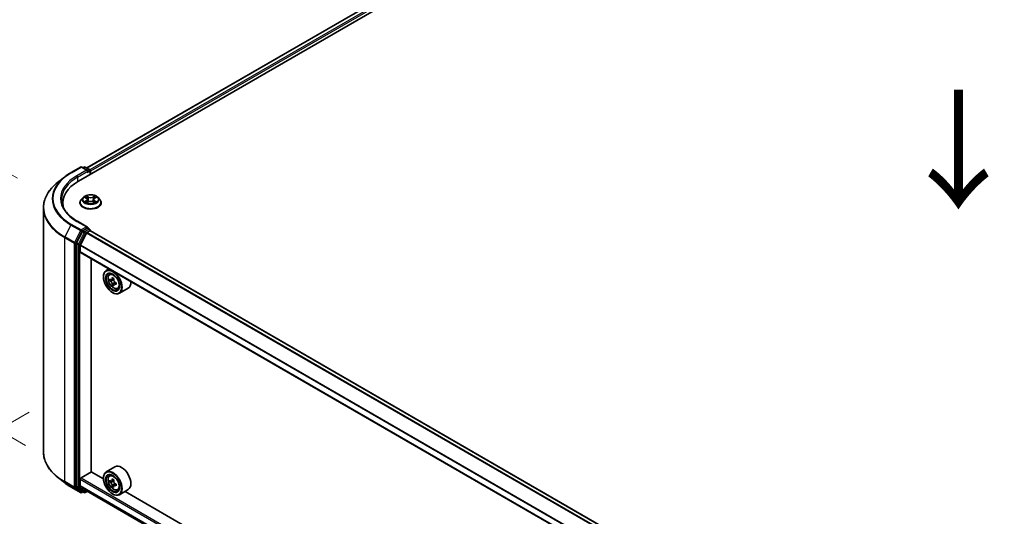
# Model space of a CAD drawing. Units: millimetres. Extents: x 0 to 9444, y 0 to 1826.
# Drawn here: x 73 to 177, y 515 to 567 of the extents above; entities that cross this region are included whole.
import ezdxf

# ---------------------------------------------------------------- set-up
doc = ezdxf.new("R2010")
doc.units = ezdxf.units.MM
doc.header["$LTSCALE"] = 2.5
doc.layers.get('Defpoints').update_dxf_attribs({"lineweight": 25})
for name, color, linetype, lineweight in [('Dimension (ISO)', 7, 'Continuous', 18), ('Symbol (ISO)', 7, 'Continuous', 18), ('Visible (ISO)', 7, 'Continuous', 35), ('Visible Narrow (ISO)', 7, 'Continuous', 25)]:
    doc.layers.add(name, color=color, linetype=linetype, lineweight=lineweight)
doc.styles.add('Note Text (TK)', font='MS PGothic.ttf')
doc.dimstyles.new('Default - Method 1b (TK)', dxfattribs={"dimscale": 2.5, "dimtxt": 2.5, "dimasz": 2.5, "dimexe": 1, "dimexo": 1.5, "dimgap": 1, "dimtad": 1, "dimrnd": 1e-08, "dimdsep": 46, "dimtxsty": 'Note Text (TK)', "dimcen": 0.09, "dimdle": 5, "dimclrd": 100, "dimclre": 100, "dimclrt": 7, "dimadec": 1, "dimazin": 1, "dimtfac": 1, "dimtmove": 0, "dimatfit": 3, "dimfxl": 1, "dimtolj": 1, "dimlwd": -1, "dimlwe": -1, "dimarcsym": 0})

# ---------------------------------------------------------------- blocks, each defined once
blk = doc.blocks.new('*D23')
at = {"layer": 'Defpoints', "color": 0, "transparency": 16777216}
for p in [(43.65, 566.98), (76.37, 548.09), (77.23, 519.95)]:
    blk.add_point(p, dxfattribs=at)
at = {"layer": 'Dimension (ISO)', "color": 100, "transparency": 16777216}
for p, q in [((72.62, 550.25), (41.15, 568.42)), ((43.65, 545.59), (43.65, 560.73)), ((73.48, 522.12), (41.15, 540.79))]:
    blk.add_line(p, q, dxfattribs=at)
for points in [[(42.61, 560.73), (44.69, 560.73), (43.65, 566.98)], [(42.61, 545.59), (44.69, 545.59), (43.65, 539.34)]]:
    blk.add_solid(points, dxfattribs=at)
at = {"layer": 'Dimension (ISO)', "color": 7, "transparency": 16777216, "insert": (38.6, 548.95), "char_height": 6.25, "attachment_point": 4, "rotation": 90, "style": 'Note Text (TK)'}
blk.add_mtext('\\A1;{\\Q30.000;\\W0.816;\\H0.816x;88}', dxfattribs=at)
blk = doc.blocks.new('*D24')
at = {"layer": 'Defpoints', "color": 0, "transparency": 16777216}
for p in [(77.61, 527.8), (31.65, 501.26), (175.52, 471.27)]:
    blk.add_point(p, dxfattribs=at)
at = {"layer": 'Dimension (ISO)', "color": 100, "transparency": 16777216}
for p, q in [((73.86, 525.64), (29.15, 499.82)), ((124.14, 447.86), (37.06, 498.14)), ((171.77, 469.11), (127.05, 443.29))]:
    blk.add_line(p, q, dxfattribs=at)
for points in [[(37.58, 499.04), (36.54, 497.24), (31.65, 501.26)], [(124.66, 448.76), (123.62, 446.96), (129.55, 444.74)]]:
    blk.add_solid(points, dxfattribs=at)
at = {"layer": 'Dimension (ISO)', "color": 7, "transparency": 16777216, "insert": (78.15, 480.25), "char_height": 6.25, "attachment_point": 4, "rotation": 330, "style": 'Note Text (TK)'}
blk.add_mtext('\\A1;{\\Q30.000;\\W0.816;\\H0.816x;360}', dxfattribs=at)
blk = doc.blocks.new('*D25')
at = {"layer": 'Defpoints', "color": 0, "transparency": 16777216}
for p in [(300.62, 547.42), (164.64, 468.91), (210.6, 442.37)]:
    blk.add_point(p, dxfattribs=at)
at = {"layer": 'Dimension (ISO)', "color": 100, "transparency": 16777216}
for p, q in [((304.37, 545.25), (349.08, 519.44)), ((341.17, 517.76), (216.01, 445.5)), ((168.39, 466.74), (213.1, 440.93))]:
    blk.add_line(p, q, dxfattribs=at)
for points in [[(340.65, 518.66), (341.69, 516.85), (346.58, 520.88)], [(215.49, 446.4), (216.53, 444.59), (210.6, 442.37)]]:
    blk.add_solid(points, dxfattribs=at)
at = {"layer": 'Dimension (ISO)', "color": 7, "transparency": 16777216, "insert": (272.23, 483.78), "char_height": 6.25, "attachment_point": 4, "rotation": 30, "style": 'Note Text (TK)'}
blk.add_mtext('\\A1;{\\Q-30.000;\\W0.816;\\H0.816x;500}', dxfattribs=at)

msp = doc.modelspace()

# ---------------------------------------------------------------- linework, layer by layer
at = {"layer": 'Visible (ISO)'}
for p, q in [((79.0503, 549.9511), (204.1538, 622.1796)), ((202.2849, 621.9749), (79.9316, 551.3341)), ((78.2693, 550.8454), (79.2755, 551.4264)), ((80.0087, 551.0697), (79.3909, 551.4264)), ((79.6565, 551.4263), (79.5238, 551.3497)), ((79.7719, 551.4263), (80.223, 551.1658)), ((80.2807, 551.0659), (80.2807, 550.6615)), ((80.3285, 550.6891), (80.3285, 551.0031)), ((77.5821, 550.3817), (76.8548, 549.8059)), ((77.3943, 547.37), (77.3943, 547.6429)), ((79.2131, 547.6743), (79.2131, 547.6871)), ((79.5397, 548.2269), (79.3489, 548.014)), ((79.7266, 548.2502), (79.8904, 548.1523)), ((79.9204, 547.6671), (80.0909, 547.7622)), ((79.9912, 548.0178), (80.0227, 547.7242)), ((80.5661, 547.7622), (80.7366, 547.6671)), ((80.6658, 548.0178), (80.6343, 547.7242)), ((80.7666, 548.1523), (80.9304, 548.2502)), ((80.9304, 548.2503), (80.9304, 548.2503)), ((81.1173, 548.2269), (81.308, 548.014)), ((81.4439, 547.6743), (81.4439, 547.6871)), ((75.3558, 521.4549), (75.3558, 547.1378)), ((80.0087, 545.103), (78.9448, 545.7173)), ((79.4612, 544.6588), (78.8516, 543.4622)), ((79.2532, 543.2083), (79.9042, 544.4862)), ((79.9749, 544.9893), (79.5238, 544.7289)), ((79.946, 544.533), (80.2469, 544.7067)), ((80.029, 544.9971), (80.223, 544.8851)), ((80.2807, 544.7177), (80.2807, 544.7852)), ((164.5286, 496.0856), (80.3046, 544.7124)), ((78.8327, 543.391), (78.8327, 517.8218)), ((79.2406, 542.4927), (79.2406, 543.1608)), ((163.4613, 493.8288), (79.2645, 542.4399)), ((80.3965, 519.3403), (80.3965, 541.7864)), ((82.2688, 540.7053), (81.9751, 540.5357)), ((82.3161, 540.1275), (82.4443, 540.2402)), ((81.6883, 539.8705), (81.6883, 539.9019)), ((82.5198, 539.5458), (82.3587, 539.4528)), ((82.7821, 539.6865), (82.5522, 539.5538)), ((82.5951, 539.5786), (82.7116, 539.5113)), ((83.0277, 539.261), (82.7978, 539.1283)), ((82.8408, 539.2876), (82.8408, 539.1531)), ((82.7747, 539.1042), (82.6137, 539.0112)), ((82.6402, 538.2218), (82.6674, 538.2061)), ((83.1766, 538.637), (83.3384, 538.6917)), ((84.2844, 538.6714), (83.3597, 538.1375)), ((82.8997, 519.8721), (81.9751, 519.3382)), ((77.5821, 518.211), (76.8548, 518.7867)), ((79.2406, 517.8949), (79.2406, 518.5631)), ((79.3222, 518.7044), (80.4101, 519.3325)), ((81.6907, 518.5931), (80.3965, 519.3403)), ((81.6883, 518.673), (81.6883, 518.7044)), ((82.3161, 518.93), (82.4443, 519.0427)), ((82.7821, 518.489), (82.5522, 518.3563)), ((78.2693, 517.7472), (79.2755, 517.1663)), ((78.8516, 517.7724), (79.4612, 517.2797)), ((79.9042, 517.3358), (79.2532, 517.862)), ((82.5198, 518.3483), (82.3587, 518.2553)), ((82.5951, 518.3811), (82.7116, 518.3138)), ((82.7747, 517.9067), (82.6137, 517.8137)), ((83.0277, 518.0635), (82.7978, 517.9308)), ((82.8408, 518.0901), (82.8408, 517.9556)), ((83.1766, 517.4395), (83.3384, 517.4942)), ((84.2844, 517.4739), (83.3597, 516.94)), ((79.5238, 517.243), (79.3909, 517.1663)), ((79.6565, 517.1664), (79.4662, 517.2763)), ((79.7719, 517.1664), (79.9845, 517.2891)), ((79.9076, 517.3335), (163.4613, 469.0937)), ((82.6402, 517.0243), (82.6674, 517.0086)), ((159.4725, 473.6858), (83.9568, 517.2848))]:
    msp.add_line(p, q, dxfattribs=at)
for centre, start, end in [((79.3332, 551.3265), 60, 120), ((79.7142, 551.3264), 60, 120), ((80.1653, 551.0659), 0, 60), ((80.1653, 544.7852), 0, 60), ((79.3332, 517.2662), 240, 300), ((79.7142, 517.2663), 240, 300)]:
    msp.add_arc(centre, 0.1154, start, end, dxfattribs=at)
for centre, major_axis, start_param, end_param in [((79.8933, 551.0031), (0.1632, 0), 0, 1.57079633), ((79.9749, 550.956), (-0.0577, -0.0999), 0.78539816, 2.35619449), ((80.2469, 551.0502), (-0.0577, 0.0999), 3.92699082, 5.41642157), ((83.0481, 547.6429), (-5.6538, 0), 5.49778714, 6.39521013), ((83.0481, 547.0148), (-5.7692, 0), 6.08255579, 6.13021947), ((79.5238, 544.6347), (0.0577, 0.0999), 0.78539816, 1.66145621), ((79.8933, 545.0364), (0.1632, 0), 0, 1.57079633), ((79.946, 544.4701), (0.0385, 0.0666), 0.78539816, 1.66145621), ((79.9749, 545.0835), (0.0577, -0.0999), 0.15954809, 0.78539816), ((80.2469, 544.6125), (0.0577, 0.0999), 0, 0.78539816), ((78.9143, 543.4381), (0.0577, 0.0999), 1.66145621, 2.35619449), ((79.295, 543.1923), (0.0385, 0.0666), 1.66145621, 2.35619449), ((79.3222, 542.5398), (-0.0577, -0.0999), 5.49778714, 6.28318531), ((82.6674, 539.3366), (0.6923, -1.1991), 5.49778714, 10.21017612), ((82.6674, 539.3366), (0.5, -0.866), 2.37524496, 7.049533), ((84.3053, 540.6748), (-1.3777, -2.3863), 5.45415406, 5.54142023), ((84.6452, 540.5767), (-2.7945, 0), 0.61249873, 0.67680009), ((84.6452, 540.3804), (2.7945, 0), 3.75409138, 3.81839274), ((84.5602, 540.5276), (-1.3973, -2.4201), 5.32488771, 5.38918907), ((84.6452, 540.8711), (-2.7555, 0), 0.74176508, 0.82903125), ((82.7116, 539.3621), (0.0913, -0.1582), 1.79506236, 2.35619449), ((84.7302, 540.4295), (1.3973, 2.4201), 2.18329505, 2.24759641), ((82.7116, 539.3621), (0.0913, -0.1582), 0.78539816, 1.3465303), ((84.6452, 540.5767), (-2.7945, 0), 0.89399624, 0.9582976), ((84.9852, 540.2823), (1.3777, 2.3863), 2.3125614, 2.39982758), ((83.5921, 539.8705), (0.6923, -1.1991), 0, 0.84814375), ((84.5602, 540.5276), (-1.3973, -2.4201), 5.60638522, 5.67068658), ((84.6452, 540.086), (2.7555, 0), 3.88335773, 3.9706239), ((84.7302, 540.4295), (1.3973, 2.4201), 2.46479257, 2.52909393), ((84.6452, 540.3804), (2.7945, 0), 4.03558889, 4.09989025), ((82.6674, 518.1391), (0.6923, -1.1991), 5.49778714, 10.21017612), ((83.5921, 518.673), (0.6923, -1.1991), 0, 3.14159265), ((79.3222, 518.6102), (0.0577, 0.0999), 0.78539816, 2.35619449), ((82.6674, 518.1391), (0.5, -0.866), 2.37524496, 7.049533), ((84.5602, 519.3301), (-1.3973, -2.4201), 5.32488771, 5.38918907), ((84.6452, 519.6736), (-2.7555, 0), 0.74176508, 0.82903125), ((84.7302, 519.232), (1.3973, 2.4201), 2.18329505, 2.24759641), ((78.9143, 517.8689), (-0.0577, -0.0999), 5.49778714, 6.19252542), ((79.295, 517.9263), (-0.0385, -0.0666), 5.49778714, 6.19252542), ((84.3053, 519.4773), (-1.3777, -2.3863), 5.45415406, 5.54142023), ((84.6452, 519.3792), (-2.7945, 0), 0.61249873, 0.67680009), ((84.6452, 519.1829), (2.7945, 0), 3.75409138, 3.81839274), ((84.5602, 519.3301), (-1.3973, -2.4201), 5.60638522, 5.67068658), ((84.6452, 518.8885), (2.7555, 0), 3.88335773, 3.9706239), ((82.7116, 518.1646), (0.0913, -0.1582), 1.79506236, 2.35619449), ((84.7302, 519.232), (1.3973, 2.4201), 2.46479257, 2.52909393), ((82.7116, 518.1646), (0.0913, -0.1582), 0.78539816, 1.3465303), ((84.6452, 519.3792), (-2.7945, 0), 0.89399624, 0.9582976), ((84.6452, 519.1829), (2.7945, 0), 4.03558889, 4.09989025), ((84.9852, 519.0848), (1.3777, 2.3863), 2.3125614, 2.39982758), ((79.5238, 517.3762), (-0.0577, -0.0999), 6.19252542, 6.28318531), ((79.946, 517.4001), (-0.0385, -0.0666), 6.19252542, 6.28318531)]:
    msp.add_ellipse(centre, major_axis=major_axis, ratio=0.57735027, start_param=start_param, end_param=end_param, dxfattribs=at)
for centre, major_axis in [((82.6402, 539.3209), (0.6731, -1.1658)), ((82.6402, 539.3209), (-0.5192, 0.8993)), ((82.6402, 518.1234), (0.6731, -1.1658)), ((82.6402, 518.1234), (-0.5192, 0.8993))]:
    msp.add_ellipse(centre, major_axis=major_axis, ratio=0.57735027, dxfattribs=at)
for points, knots in [([(77.5821, 550.3817), (77.6238, 550.4147), (77.6663, 550.4473), (77.7531, 550.5117), (77.7973, 550.5435), (77.8874, 550.6062), (77.9332, 550.6372), (78.0266, 550.6982), (78.074, 550.7283), (78.1705, 550.7875), (78.2195, 550.8167), (78.2693, 550.8454)], [4.557128063, 4.557128063, 4.557128063, 4.557128063, 4.588180247, 4.588180247, 4.61923243, 4.61923243, 4.650284613, 4.650284613, 4.681336797, 4.681336797, 4.71238898, 4.71238898, 4.71238898, 4.71238898]), ([(76.8548, 549.8059), (76.6633, 549.6544), (76.488, 549.4955), (76.1726, 549.1654), (76.0325, 548.9942), (75.79, 548.6417), (75.6877, 548.4605), (75.5228, 548.091), (75.4603, 547.9026), (75.3768, 547.5221), (75.3558, 547.3299), (75.3558, 547.1378)], [1.726057244, 1.726057244, 1.726057244, 1.726057244, 1.852084693, 1.852084693, 1.978112143, 1.978112143, 2.104139592, 2.104139592, 2.230167041, 2.230167041, 2.35619449, 2.35619449, 2.35619449, 2.35619449]), ([(78.9448, 545.7173), (78.7314, 545.8405), (78.5354, 545.973), (78.1829, 546.2532), (78.0264, 546.4007), (77.7564, 546.7066), (77.643, 546.8649), (77.4612, 547.188), (77.3928, 547.3527), (77.3017, 547.6849), (77.2789, 547.8523), (77.2789, 548.0198)], [3.141592654, 3.141592654, 3.141592654, 3.141592654, 3.298672286, 3.298672286, 3.455751919, 3.455751919, 3.612831552, 3.612831552, 3.769911184, 3.769911184, 3.926990817, 3.926990817, 3.926990817, 3.926990817]), ([(79.3489, 548.014), (79.3317, 547.9948), (79.316, 547.975), (79.2875, 547.9341), (79.2749, 547.9131), (79.2528, 547.87), (79.2435, 547.8479), (79.2284, 547.8029), (79.2227, 547.78), (79.215, 547.7338), (79.2131, 547.7104), (79.2131, 547.6871)], [3.449424205, 3.449424205, 3.449424205, 3.449424205, 3.544937527, 3.544937527, 3.64045085, 3.64045085, 3.735964172, 3.735964172, 3.831477495, 3.831477495, 3.926990817, 3.926990817, 3.926990817, 3.926990817]), ([(79.2131, 547.6743), (79.2131, 547.6055), (79.2312, 547.5369), (79.3016, 547.4055), (79.355, 547.343), (79.493, 547.2295), (79.5786, 547.1791), (79.7724, 547.0968), (79.8807, 547.065), (80.1082, 547.0232), (80.2274, 547.0131), (80.4652, 547.0153), (80.5837, 547.0276), (80.8085, 547.0736), (80.9146, 547.1073), (81.1042, 547.1932), (81.1876, 547.2455), (81.3221, 547.3641), (81.3734, 547.4305), (81.4307, 547.5571), (81.4439, 547.6157), (81.4439, 547.6743)], [3.92699082, 3.92699082, 3.92699082, 3.92699082, 4.2267014, 4.2267014, 4.53911238, 4.53911238, 4.86360542, 4.86360542, 5.18933336, 5.18933336, 5.51408383, 5.51408383, 5.83843868, 5.83843868, 6.16327278, 6.16327278, 6.48907018, 6.48907018, 6.81298523, 6.81298523, 7.06858347, 7.06858347, 7.06858347, 7.06858347]), ([(81.1173, 548.2269), (81.0701, 548.2795), (81.0101, 548.3257), (80.8687, 548.4052), (80.7863, 548.438), (80.6095, 548.4857), (80.5151, 548.5008), (80.3238, 548.5124), (80.227, 548.509), (80.0395, 548.4841), (79.949, 548.4625), (79.7826, 548.4025), (79.7068, 548.364), (79.6038, 548.2902), (79.5693, 548.2598), (79.5397, 548.2269)], [1.26296478, 1.26296478, 1.26296478, 1.26296478, 1.5839777, 1.5839777, 1.9184063, 1.9184063, 2.25148375, 2.25148375, 2.58279719, 2.58279719, 2.9145331, 2.9145331, 3.24851107, 3.24851107, 3.4494242, 3.4494242, 3.4494242, 3.4494242]), ([(79.7643, 548.2277), (79.7413, 548.2538), (79.7064, 548.2686), (79.6729, 548.2759), (79.6726, 548.276), (79.6722, 548.2761)], [0.0019022161, 0.0019022161, 0.0019022161, 0.0019022161, 0.0320559737, 0.0320559737, 0.0323943032, 0.0323943032, 0.0323943032, 0.0323943032]), ([(79.6722, 548.2761), (79.6725, 548.2759), (79.6729, 548.2758), (79.6763, 548.2745), (79.6794, 548.2733), (79.6825, 548.272)], [-0.03239430317, -0.03239430317, -0.03239430317, -0.03239430317, -0.03205597372, -0.03205597372, -0.02897275834, -0.02897275834, -0.02897275834, -0.02897275834]), ([(79.6739, 547.7641), (79.6737, 547.764), (79.6734, 547.7639), (79.6729, 547.7637), (79.6725, 547.7636), (79.6722, 547.7635)], [-0.000230599076, -0.000230599076, -0.000230599076, -0.000230599076, 0, 0, 0.000338329447, 0.000338329447, 0.000338329447, 0.000338329447]), ([(79.6722, 547.7635), (79.6726, 547.7635), (79.6729, 547.7636), (79.6736, 547.7638), (79.6738, 547.7638), (79.6741, 547.7639)], [-0.000338329447, -0.000338329447, -0.000338329447, -0.000338329447, 0, 0, 0.000241517914, 0.000241517914, 0.000241517914, 0.000241517914]), ([(79.8009, 547.7495), (79.8079, 547.7437), (79.8154, 547.7379), (79.8315, 547.7263), (79.8402, 547.7205), (79.8585, 547.7091), (79.8682, 547.7035), (79.8886, 547.6924), (79.8994, 547.687), (79.917, 547.6787), (79.9237, 547.6757), (79.9305, 547.6728)], [4.534916607, 4.534916607, 4.534916607, 4.534916607, 4.605062038, 4.605062038, 4.675207469, 4.675207469, 4.7453529, 4.7453529, 4.815498331, 4.815498331, 4.856375894, 4.856375894, 4.856375894, 4.856375894]), ([(79.8857, 548.3977), (79.8855, 548.3978), (79.8854, 548.398), (79.885, 548.3983), (79.8848, 548.3985), (79.8846, 548.3987)], [-0.000230599076, -0.000230599076, -0.000230599076, -0.000230599076, 0, 0, 0.000338329447, 0.000338329447, 0.000338329447, 0.000338329447]), ([(79.8846, 548.3987), (79.8847, 548.3985), (79.8848, 548.3982), (79.8851, 548.3979), (79.8852, 548.3977), (79.8853, 548.3976)], [-0.000338329447, -0.000338329447, -0.000338329447, -0.000338329447, 0, 0, 0.000241517914, 0.000241517914, 0.000241517914, 0.000241517914]), ([(79.9272, 547.6709), (79.9085, 547.6721), (79.8971, 547.6601), (79.8848, 547.6413), (79.8847, 547.6411), (79.8846, 547.6408)], [0.0024310368, 0.0024310368, 0.0024310368, 0.0024310368, 0.0320559737, 0.0320559737, 0.0323943032, 0.0323943032, 0.0323943032, 0.0323943032]), ([(79.8846, 547.6408), (79.8848, 547.641), (79.885, 547.6412), (79.8872, 547.6432), (79.8893, 547.6449), (79.8913, 547.6466)], [-0.03239430317, -0.03239430317, -0.03239430317, -0.03239430317, -0.03205597372, -0.03205597372, -0.02897275834, -0.02897275834, -0.02897275834, -0.02897275834]), ([(79.9912, 548.0178), (79.9901, 548.0283), (79.9877, 548.0387), (79.9805, 548.0589), (79.9756, 548.0687), (79.9639, 548.0877), (79.9569, 548.0968), (79.941, 548.1143), (79.932, 548.1225), (79.9125, 548.1382), (79.9018, 548.1455), (79.8904, 548.1523)], [0.847301519, 0.847301519, 0.847301519, 0.847301519, 0.988509822, 0.988509822, 1.129718125, 1.129718125, 1.270926428, 1.270926428, 1.412134731, 1.412134731, 1.553343034, 1.553343034, 1.553343034, 1.553343034]), ([(80.5661, 547.7622), (80.5404, 547.7765), (80.5113, 547.7884), (80.4485, 547.8063), (80.4149, 547.8125), (80.3461, 547.8186), (80.3109, 547.8186), (80.2421, 547.8125), (80.2085, 547.8063), (80.1457, 547.7884), (80.1166, 547.7765), (80.0909, 547.7622)], [1.58824962, 1.58824962, 1.58824962, 1.58824962, 1.89542757, 1.89542757, 2.20260552, 2.20260552, 2.50978346, 2.50978346, 2.81696141, 2.81696141, 3.12413936, 3.12413936, 3.12413936, 3.12413936]), ([(80.7666, 548.1523), (80.7552, 548.1455), (80.7445, 548.1382), (80.7249, 548.1225), (80.716, 548.1143), (80.7001, 548.0968), (80.6931, 548.0877), (80.6813, 548.0687), (80.6765, 548.0589), (80.6693, 548.0387), (80.6669, 548.0283), (80.6658, 548.0178)], [3.159045946, 3.159045946, 3.159045946, 3.159045946, 3.300254249, 3.300254249, 3.441462552, 3.441462552, 3.582670855, 3.582670855, 3.723879158, 3.723879158, 3.865087461, 3.865087461, 3.865087461, 3.865087461]), ([(80.7251, 548.317), (80.7466, 548.3469), (80.7589, 548.3776), (80.7721, 548.3982), (80.7723, 548.3985), (80.7724, 548.3987)], [0, 0, 0, 0, 0.0320559737, 0.0320559737, 0.0323943032, 0.0323943032, 0.0323943032, 0.0323943032]), ([(80.7264, 547.6728), (80.7333, 547.6757), (80.7399, 547.6787), (80.7576, 547.687), (80.7683, 547.6924), (80.7887, 547.7035), (80.7985, 547.7091), (80.8168, 547.7205), (80.8254, 547.7263), (80.8416, 547.7379), (80.8491, 547.7437), (80.8561, 547.7495)], [6.139198394, 6.139198394, 6.139198394, 6.139198394, 6.180075957, 6.180075957, 6.250221388, 6.250221388, 6.320366819, 6.320366819, 6.390512249, 6.390512249, 6.46065768, 6.46065768, 6.46065768, 6.46065768]), ([(80.7724, 548.3987), (80.7722, 548.3985), (80.772, 548.3983), (80.7697, 548.3963), (80.7677, 548.3945), (80.7657, 548.3926)], [-0.03239430317, -0.03239430317, -0.03239430317, -0.03239430317, -0.03205597372, -0.03205597372, -0.02897275834, -0.02897275834, -0.02897275834, -0.02897275834]), ([(80.7713, 547.6418), (80.7714, 547.6417), (80.7716, 547.6416), (80.772, 547.6412), (80.7722, 547.641), (80.7724, 547.6408)], [-0.000230599076, -0.000230599076, -0.000230599076, -0.000230599076, 0, 0, 0.000338329447, 0.000338329447, 0.000338329447, 0.000338329447]), ([(80.7724, 547.6408), (80.7723, 547.6411), (80.7721, 547.6413), (80.7719, 547.6416), (80.7718, 547.6418), (80.7717, 547.6419)], [-0.000338329447, -0.000338329447, -0.000338329447, -0.000338329447, 0, 0, 0.000241517914, 0.000241517914, 0.000241517914, 0.000241517914]), ([(80.8885, 547.7647), (80.9112, 547.769), (80.9485, 547.7711), (80.984, 547.7636), (80.9844, 547.7635), (80.9848, 547.7635)], [0, 0, 0, 0, 0.0320559737, 0.0320559737, 0.0323943032, 0.0323943032, 0.0323943032, 0.0323943032]), ([(80.9848, 547.7635), (80.9844, 547.7636), (80.9841, 547.7637), (80.9807, 547.765), (80.9776, 547.7661), (80.9745, 547.7672)], [-0.03239430317, -0.03239430317, -0.03239430317, -0.03239430317, -0.03205597372, -0.03205597372, -0.02897275834, -0.02897275834, -0.02897275834, -0.02897275834]), ([(80.9848, 548.2761), (80.9844, 548.276), (80.984, 548.2759), (80.9834, 548.2758), (80.9831, 548.2757), (80.9829, 548.2756)], [-0.000338329447, -0.000338329447, -0.000338329447, -0.000338329447, 0, 0, 0.000241517914, 0.000241517914, 0.000241517914, 0.000241517914]), ([(80.9831, 548.2754), (80.9833, 548.2755), (80.9835, 548.2756), (80.9841, 548.2758), (80.9844, 548.2759), (80.9848, 548.2761)], [-0.000230599076, -0.000230599076, -0.000230599076, -0.000230599076, 0, 0, 0.000338329447, 0.000338329447, 0.000338329447, 0.000338329447]), ([(81.4439, 547.6871), (81.4439, 547.7104), (81.4419, 547.7338), (81.4343, 547.78), (81.4285, 547.8029), (81.4135, 547.8479), (81.4041, 547.87), (81.3821, 547.9131), (81.3694, 547.9341), (81.341, 547.975), (81.3252, 547.9948), (81.308, 548.014)], [0.785398163, 0.785398163, 0.785398163, 0.785398163, 0.880911486, 0.880911486, 0.976424808, 0.976424808, 1.071938131, 1.071938131, 1.167451453, 1.167451453, 1.262964775, 1.262964775, 1.262964775, 1.262964775]), ([(79.9749, 544.9893), (79.9853, 544.9953), (79.9963, 544.9992), (80.0158, 545.0015), (80.0241, 544.9999), (80.029, 544.9971)], [0.1851472285, 0.1851472285, 0.1851472285, 0.1851472285, 0.1965284229, 0.1965284229, 0.2079096173, 0.2079096173, 0.2079096173, 0.2079096173]), ([(82.3161, 540.1275), (82.2748, 540.0912), (82.2419, 540.0449), (82.1916, 539.9334), (82.1762, 539.8665), (82.1654, 539.7181), (82.1715, 539.6358), (82.2051, 539.467), (82.2325, 539.3805), (82.3054, 539.2121), (82.3507, 539.1303), (82.4547, 538.9788), (82.5134, 538.9091), (82.6394, 538.7883), (82.7067, 538.7373), (82.8444, 538.6602), (82.9148, 538.634), (83.0499, 538.6129), (83.1149, 538.6166), (83.1751, 538.6364), (83.1759, 538.6367), (83.1766, 538.637)], [2.47113777, 2.47113777, 2.47113777, 2.47113777, 2.74963398, 2.74963398, 3.06145281, 3.06145281, 3.39508775, 3.39508775, 3.7294293, 3.7294293, 4.06151173, 4.06151173, 4.39336629, 4.39336629, 4.72719714, 4.72719714, 5.06192126, 5.06192126, 5.37861809, 5.37861809, 5.38284387, 5.38284387, 5.38284387, 5.38284387]), ([(82.4667, 539.5662), (82.4811, 539.5558), (82.4968, 539.5487), (82.5266, 539.5444), (82.5407, 539.5471), (82.5637, 539.5604), (82.5741, 539.5718), (82.5893, 539.6021), (82.5941, 539.6211), (82.5959, 539.6408)], [-0.2880009693, -0.2880009693, -0.2880009693, -0.2880009693, -0.2700640264, -0.2700640264, -0.2521270835, -0.2521270835, -0.2341901406, -0.2341901406, -0.2162531977, -0.2162531977, -0.2162531977, -0.2162531977]), ([(82.5959, 539.1462), (82.5941, 539.1638), (82.5893, 539.1848), (82.5741, 539.228), (82.5637, 539.2502), (82.5407, 539.29), (82.5266, 539.3102), (82.4968, 539.345), (82.4811, 539.3596), (82.4667, 539.3699)], [0, 0, 0, 0, 0.0179369429, 0.0179369429, 0.0358738858, 0.0358738858, 0.0538108287, 0.0538108287, 0.0717477716, 0.0717477716, 0.0717477716, 0.0717477716]), ([(82.7658, 539.5426), (82.7641, 539.523), (82.7658, 539.5003), (82.7769, 539.4547), (82.7863, 539.4319), (82.8093, 539.392), (82.8244, 539.3724), (82.8583, 539.34), (82.8771, 539.3272), (82.895, 539.3189)], [-0.2880009693, -0.2880009693, -0.2880009693, -0.2880009693, -0.2700640264, -0.2700640264, -0.2521270835, -0.2521270835, -0.2341901406, -0.2341901406, -0.2162531977, -0.2162531977, -0.2162531977, -0.2162531977]), ([(82.895, 539.1226), (82.8771, 539.1309), (82.8583, 539.1363), (82.8244, 539.1383), (82.8093, 539.1349), (82.7863, 539.1217), (82.7769, 539.1109), (82.7658, 539.0829), (82.7641, 539.0657), (82.7658, 539.048)], [0, 0, 0, 0, 0.0179369429, 0.0179369429, 0.0358738858, 0.0358738858, 0.0538108287, 0.0538108287, 0.0717477716, 0.0717477716, 0.0717477716, 0.0717477716]), ([(76.8548, 518.7867), (76.6633, 518.9383), (76.488, 519.0971), (76.1726, 519.4272), (76.0325, 519.5985), (75.79, 519.9509), (75.6877, 520.1322), (75.5228, 520.5017), (75.4603, 520.6901), (75.3768, 521.0706), (75.3558, 521.2628), (75.3558, 521.4549)], [3.296853571, 3.296853571, 3.296853571, 3.296853571, 3.42288102, 3.42288102, 3.548908469, 3.548908469, 3.674935919, 3.674935919, 3.800963368, 3.800963368, 3.926990817, 3.926990817, 3.926990817, 3.926990817]), ([(82.3161, 518.93), (82.2748, 518.8937), (82.2419, 518.8474), (82.1916, 518.7358), (82.1762, 518.669), (82.1654, 518.5206), (82.1715, 518.4383), (82.2051, 518.2695), (82.2325, 518.183), (82.3054, 518.0146), (82.3507, 517.9328), (82.4547, 517.7813), (82.5134, 517.7116), (82.6394, 517.5908), (82.7067, 517.5398), (82.8444, 517.4627), (82.9148, 517.4365), (83.0499, 517.4154), (83.1149, 517.419), (83.1751, 517.4389), (83.1759, 517.4392), (83.1766, 517.4395)], [2.47113777, 2.47113777, 2.47113777, 2.47113777, 2.74963398, 2.74963398, 3.06145281, 3.06145281, 3.39508775, 3.39508775, 3.7294293, 3.7294293, 4.06151173, 4.06151173, 4.39336629, 4.39336629, 4.72719714, 4.72719714, 5.06192126, 5.06192126, 5.37861809, 5.37861809, 5.38284387, 5.38284387, 5.38284387, 5.38284387]), ([(77.5821, 518.211), (77.6238, 518.178), (77.6663, 518.1454), (77.7531, 518.081), (77.7973, 518.0492), (77.8874, 517.9865), (77.9332, 517.9555), (78.0266, 517.8945), (78.074, 517.8644), (78.1705, 517.8051), (78.2195, 517.776), (78.2693, 517.7472)], [2.986331736, 2.986331736, 2.986331736, 2.986331736, 3.01738392, 3.01738392, 3.048436103, 3.048436103, 3.079488287, 3.079488287, 3.11054047, 3.11054047, 3.141592654, 3.141592654, 3.141592654, 3.141592654]), ([(82.4667, 518.3687), (82.4811, 518.3583), (82.4968, 518.3512), (82.5266, 518.3468), (82.5407, 518.3496), (82.5637, 518.3629), (82.5741, 518.3743), (82.5893, 518.4046), (82.5941, 518.4236), (82.5959, 518.4433)], [-0.2880009693, -0.2880009693, -0.2880009693, -0.2880009693, -0.2700640264, -0.2700640264, -0.2521270835, -0.2521270835, -0.2341901406, -0.2341901406, -0.2162531977, -0.2162531977, -0.2162531977, -0.2162531977]), ([(82.5959, 517.9487), (82.5941, 517.9663), (82.5893, 517.9872), (82.5741, 518.0304), (82.5637, 518.0527), (82.5407, 518.0925), (82.5266, 518.1127), (82.4968, 518.1475), (82.4811, 518.1621), (82.4667, 518.1724)], [0, 0, 0, 0, 0.0179369429, 0.0179369429, 0.0358738858, 0.0358738858, 0.0538108287, 0.0538108287, 0.0717477716, 0.0717477716, 0.0717477716, 0.0717477716]), ([(82.7658, 518.3451), (82.7641, 518.3255), (82.7658, 518.3028), (82.7769, 518.2572), (82.7863, 518.2344), (82.8093, 518.1945), (82.8244, 518.1749), (82.8583, 518.1425), (82.8771, 518.1297), (82.895, 518.1214)], [-0.2880009693, -0.2880009693, -0.2880009693, -0.2880009693, -0.2700640264, -0.2700640264, -0.2521270835, -0.2521270835, -0.2341901406, -0.2341901406, -0.2162531977, -0.2162531977, -0.2162531977, -0.2162531977]), ([(82.895, 517.9251), (82.8771, 517.9334), (82.8583, 517.9388), (82.8244, 517.9408), (82.8093, 517.9374), (82.7863, 517.9242), (82.7769, 517.9134), (82.7658, 517.8854), (82.7641, 517.8682), (82.7658, 517.8505)], [0, 0, 0, 0, 0.0179369429, 0.0179369429, 0.0358738858, 0.0358738858, 0.0538108287, 0.0538108287, 0.0717477716, 0.0717477716, 0.0717477716, 0.0717477716])]:
    msp.add_open_spline(points, degree=3, knots=knots, dxfattribs=at)
for points in [[(79.6825, 548.272), (79.6975, 548.2659), (79.7125, 548.2587), (79.7266, 548.2503)], [(79.8913, 547.6466), (79.9008, 547.6546), (79.9104, 547.6616), (79.9203, 547.6672)], [(80.7657, 548.3926), (80.7467, 548.3748), (80.7273, 548.3528), (80.7056, 548.3317)], [(80.9745, 547.7672), (80.9453, 547.7772), (80.9158, 547.7835), (80.8936, 547.7877)]]:
    msp.add_open_spline(points, degree=3, dxfattribs=at)
at = {"layer": 'Visible Narrow (ISO)'}
for p, q in [((202.3426, 621.9691), (79.9654, 551.3146)), ((202.6308, 621.8028), (80.2488, 551.1455)), ((202.7124, 621.6615), (80.3285, 551.0031)), ((78.327, 550.8397), (79.3332, 551.4207)), ((79.8933, 551.0973), (78.8871, 550.5164)), ((78.9687, 550.375), (80.0565, 551.0031)), ((79.3332, 551.4207), (79.8933, 551.0973)), ((79.5576, 551.3302), (79.7142, 551.4206)), ((79.7142, 551.4206), (80.1653, 551.1601)), ((79.9749, 550.8618), (80.2469, 551.0188)), ((80.1653, 551.1601), (80.0087, 551.0697)), ((80.2469, 551.0188), (80.2469, 550.642)), ((78.9687, 550.375), (78.9687, 549.903)), ((79.6722, 548.2761), (79.8805, 548.1515)), ((79.8805, 547.888), (79.6722, 547.7635)), ((79.7633, 547.7877), (79.8943, 547.866)), ((79.8328, 547.7256), (79.819, 547.7477)), ((80.1003, 548.2784), (79.8846, 548.3987)), ((79.8846, 547.6408), (80.1003, 547.7611)), ((79.8943, 547.866), (79.9078, 547.6831)), ((79.909, 547.6672), (79.909, 547.6671)), ((79.9095, 547.6604), (79.9095, 547.6604)), ((79.9514, 548.3317), (80.087, 548.2561)), ((80.0676, 547.9838), (79.9987, 548.2323)), ((80.087, 548.2561), (80.0676, 547.9838)), ((80.7724, 548.3987), (80.5567, 548.2784)), ((80.5567, 547.7611), (80.7724, 547.6408)), ((80.57, 548.2561), (80.7056, 548.3317)), ((80.57, 548.2561), (80.5894, 547.9838)), ((80.6583, 548.2323), (80.5894, 547.9838)), ((80.7475, 547.6604), (80.7475, 547.6604)), ((80.748, 547.6672), (80.748, 547.6671)), ((80.7627, 547.866), (80.7492, 547.6831)), ((80.7627, 547.866), (80.8936, 547.7877)), ((80.7765, 548.1515), (80.9848, 548.2761)), ((80.9848, 547.7635), (80.7765, 547.888)), ((80.8379, 547.7477), (80.8242, 547.7256)), ((78.8871, 545.7116), (79.8933, 545.1306)), ((78.2643, 545.3181), (77.6278, 544.0686)), ((78.2643, 545.3181), (79.2706, 544.7372)), ((79.3332, 544.8072), (78.327, 545.3882)), ((79.2706, 544.7372), (78.634, 543.4876)), ((78.7783, 543.4164), (79.4148, 544.6659)), ((79.6515, 544.5489), (79.042, 543.3523)), ((79.1862, 543.2811), (79.7958, 544.4776)), ((79.8933, 545.1306), (79.3332, 544.8072)), ((79.4148, 544.6659), (79.5238, 544.7289)), ((79.4612, 544.6588), (79.6515, 544.5489)), ((79.7142, 544.619), (79.5238, 544.7289)), ((80.1653, 544.8794), (79.7142, 544.619)), ((79.7958, 544.4776), (80.2469, 544.7381)), ((164.1326, 495.857), (79.9042, 544.4862)), ((164.1939, 495.8924), (79.946, 544.533)), ((79.9749, 544.9893), (80.1653, 544.8794)), ((80.2469, 544.7381), (80.2469, 544.7067)), ((164.4948, 496.0661), (80.2469, 544.7067)), ((77.6088, 543.9974), (78.6151, 543.4164)), ((77.6088, 518.3146), (77.6088, 543.9974)), ((78.634, 543.4876), (77.6278, 544.0686)), ((78.6151, 543.4164), (78.6151, 517.7336)), ((78.7783, 517.7336), (78.7783, 543.4164)), ((78.8327, 543.391), (79.0231, 543.2811)), ((79.042, 543.3523), (78.8516, 543.4622)), ((79.0231, 543.2811), (79.0231, 517.7119)), ((79.1862, 517.7119), (79.1862, 543.2811)), ((163.4613, 494.536), (79.2406, 543.1608)), ((163.4613, 493.8679), (79.2406, 542.4927)), ((163.4654, 494.5884), (79.2532, 543.2083)), ((82.4667, 539.3699), (82.7116, 539.5113)), ((82.5959, 539.6408), (82.738, 539.7229)), ((82.8408, 539.2876), (82.5959, 539.1462)), ((83.0372, 539.2047), (82.895, 539.1226)), ((79.2406, 518.5631), (163.4613, 469.9382)), ((79.3222, 518.7044), (163.4613, 470.1267)), ((82.5959, 518.4433), (82.738, 518.5254)), ((78.6151, 517.7336), (77.6088, 518.3146)), ((77.6278, 518.2652), (78.634, 517.6842)), ((78.2643, 517.7507), (77.6278, 518.2652)), ((79.2706, 517.1697), (78.2643, 517.7507)), ((78.634, 517.6842), (79.2706, 517.1697)), ((79.4148, 517.2191), (78.7783, 517.7336)), ((79.0231, 517.7119), (78.8327, 517.8218)), ((78.8516, 517.7724), (79.042, 517.6625)), ((79.042, 517.6625), (79.6515, 517.1698)), ((79.7958, 517.2192), (79.1862, 517.7119)), ((79.2406, 517.8949), (163.4613, 469.2701)), ((79.2532, 517.862), (163.4613, 469.2444)), ((82.4667, 518.1724), (82.7116, 518.3138)), ((82.8408, 518.0901), (82.5959, 517.9487)), ((83.0372, 518.0072), (82.895, 517.9251)), ((79.49, 517.2625), (79.4148, 517.2191)), ((79.6515, 517.1698), (79.4612, 517.2797)), ((79.9507, 517.3086), (79.7958, 517.2192)), ((79.9042, 517.3358), (163.4613, 469.0941))]:
    msp.add_line(p, q, dxfattribs=at)
for centre, major_axis, ratio, start_param, end_param in [((83.0481, 548.114), (-6.6767, 0), 0.57735027, 5.49778714, 7.06858347), ((78.327, 550.7455), (-0.0577, 0.0999), 0.57735027, 5.49778714, 6.28318531), ((79.3332, 551.3265), (-0.0577, 0.0999), 0.57735027, 5.49778714, 6.28318531), ((79.3332, 551.3265), (0.0577, 0.0999), 0.57735027, 0, 0.78539816), ((79.7142, 551.3264), (-0.0577, 0.0999), 0.57735027, 5.49778714, 6.28318531), ((79.7142, 551.3264), (0.0577, 0.0999), 0.57735027, 0, 0.78539816), ((80.1653, 551.0659), (0.0577, 0.0999), 0.57735027, 0, 0.78539816), ((80.1653, 551.0659), (0.0577, -0.0999), 0.57735027, 0.78539816, 2.35619449), ((80.1653, 551.0659), (0.1154, 0), 0.57735027, 5.49778714, 6.28318531), ((83.0481, 547.1981), (-7.6656, 0), 0.57735027, 5.65304806, 7.06858347), ((83.0481, 548.0801), (-6.7654, 0), 0.57735027, 5.65304806, 7.06858347), ((83.0481, 548.114), (-5.8846, 0), 0.57735027, 5.49778714, 7.06858347), ((83.0481, 548.0198), (-5.7692, 0), 0.57735027, 5.49778714, 6.28318531), ((78.8871, 550.4221), (-0.0577, 0.0999), 0.57735027, 3.92699082, 5.49778714), ((80.3285, 547.7213), (-1.103, 0), 0.57735027, 5.8056187, 9.90234457), ((80.3285, 547.6871), (-1.1154, 0), 0.57735027, 0, 3.14159265), ((80.3285, 547.6743), (1.1154, 0), 0.57735027, 3.14159265, 6.28318531), ((80.3285, 547.9912), (-0.8881, 0), 0.57735027, 5.8056187, 9.90234457), ((80.3285, 548.0198), (-0.7923, 0), 0.57735027, 5.30710262, 5.68847167), ((80.3285, 548.0198), (0.7923, 0), 0.57735027, 3.7363063, 4.11767534), ((79.7771, 547.7814), (-0.0037, -0.0189), 0.77975364, 4.52690487, 5.92208704), ((79.7183, 547.6382), (-0.0607, -0.1448), 0.71221962, 2.67200967, 3.28726555), ((79.8328, 547.7414), (-0.0163, -0.0101), 0.72973605, 5.16344533, 5.77548257), ((80.3285, 547.9325), (0.6201, 0), 0.57735027, 2.17629431, 2.42062218), ((79.8805, 548.1358), (0.0099, 0.0165), 0.58733849, 0, 0.79427846), ((79.6442, 548.0198), (0.3285, 0), 0.57735027, 5.51524044, 7.05113018), ((79.8805, 547.8723), (0.0099, -0.0165), 0.58733849, 0.86378433, 2.3473142), ((79.6442, 548.0054), (0.3477, 0), 0.57735027, 5.51524044, 6.34508866), ((79.938, 548.3251), (-0.0157, -0.0111), 0.18497367, 1.04331702, 2.43849919), ((79.8873, 548.2451), (0.0814, -0.1627), 0.54762693, 1.22702055, 1.84227642), ((79.9854, 548.2257), (-0.0185, -0.0051), 0.22291783, 3.85158054, 5.20700366), ((80.0542, 547.9772), (-0.0185, -0.0051), 0.22288452, 3.85157383, 5.20261978), ((80.1003, 548.2627), (-0.0094, -0.0168), 0.56718618, 3.91841516, 5.40194502), ((80.3285, 548.4005), (0.3477, 0), 0.57735027, 3.94444411, 5.48033385), ((80.1003, 547.7454), (-0.0094, 0.0168), 0.56718618, 5.5063628, 6.28318531), ((80.3285, 548.4149), (-0.3285, 0), 0.57735027, 0.80285146, 2.3387412), ((80.3285, 547.6247), (0.3285, 0), 0.57735027, 0.80285146, 2.3387412), ((80.5567, 548.2627), (0.0094, -0.0168), 0.56718618, 0.88124028, 2.36477015), ((80.5567, 547.7454), (0.0094, 0.0168), 0.56718618, 0, 0.7768225), ((80.6027, 547.9772), (-0.0185, 0.0051), 0.22288452, 4.22215818, 5.57320413), ((81.0128, 548.0198), (-0.3285, 0), 0.57735027, 5.51524044, 7.05113018), ((80.7696, 548.2451), (-0.0814, -0.1627), 0.54762693, 4.44090888, 5.05616476), ((80.6716, 548.2257), (-0.0185, 0.0051), 0.22291783, 4.2177743, 5.57319742), ((81.0128, 548.0054), (-0.3477, 0), 0.57735027, 6.22128195, 7.05113018), ((80.3285, 547.9325), (0.6201, 0), 0.57735027, 0.72097047, 0.96529834), ((80.7189, 548.3251), (-0.0157, 0.0111), 0.18497367, 0.70309346, 2.09827563), ((80.7765, 547.8723), (-0.0099, -0.0165), 0.58733849, 3.93587111, 5.41940097), ((80.7765, 548.1358), (-0.0099, 0.0165), 0.58733849, 5.48890685, 6.28318531), ((80.3285, 548.0198), (-0.7923, 0), 0.57735027, 3.7363063, 4.11767534), ((80.3285, 548.0198), (0.7923, 0), 0.57735027, 5.30710262, 5.68847167), ((80.9387, 547.6382), (0.0607, -0.1448), 0.71221962, 2.99591976, 3.61117564), ((80.8242, 547.7414), (-0.0163, 0.0101), 0.72973605, 3.64929539, 4.26133263), ((80.8799, 547.7814), (0.0037, -0.0189), 0.77975364, 0.36109827, 1.75628044), ((83.0481, 547.1378), (-7.6923, 0), 0.57735027, 0, 0.78539816), ((78.8871, 545.6174), (0.0577, 0.0999), 0.57735027, 0, 0.78539816), ((78.327, 545.294), (-0.0577, -0.0999), 0.57735027, 3.92699082, 4.80304887), ((79.3332, 544.713), (-0.0577, -0.0999), 0.57735027, 3.92699082, 4.80304887), ((79.3332, 544.713), (-0.1028, 0.0524), 0.07392213, 0.95337534, 2.52417167), ((79.3332, 544.713), (0.0577, -0.0999), 0.57735027, 0.78539816, 2.35619449), ((79.7142, 544.5247), (-0.0577, -0.0999), 0.57735027, 3.92699082, 4.80304887), ((79.7142, 544.5247), (-0.1028, 0.0524), 0.07392213, 0.95337534, 2.52417167), ((79.7142, 544.5247), (0.0577, -0.0999), 0.57735027, 0.78539816, 2.35619449), ((80.1653, 544.7852), (0.0577, 0.0999), 0.57735027, 0, 0.78539816), ((80.1653, 544.7852), (0.0577, -0.0999), 0.57735027, 0.78539816, 2.35619449), ((80.1653, 544.7852), (0.1154, 0), 0.57735027, 5.49778714, 6.28318531), ((77.6904, 544.0445), (0.0577, 0.0999), 0.57735027, 1.66145621, 2.35619449), ((78.6967, 543.4635), (-0.0577, -0.0999), 0.57735027, 4.80304887, 5.49778714), ((78.6967, 543.4635), (-0.1154, 0), 0.57735027, 0.78539816, 2.35619449), ((78.6967, 543.4635), (0.1028, -0.0524), 0.07392213, 4.094968, 5.66576432), ((79.1046, 543.3282), (-0.0577, -0.0999), 0.57735027, 4.80304887, 5.49778714), ((79.1046, 543.3282), (0.1028, -0.0524), 0.07392213, 4.094968, 5.66576432), ((79.1046, 543.3282), (-0.1154, 0), 0.57735027, 0.78539816, 2.35619449), ((82.796, 539.4109), (-0.4331, 0.7502), 0.57735027, 5.85940152, 6.39812858), ((82.796, 539.4109), (0.4331, -0.7502), 0.57735027, 6.16824203, 6.70696909), ((83.0481, 521.4549), (-7.6923, 0), 0.57735027, 0, 0.78539816), ((83.0481, 521.3946), (7.6656, 0), 0.57735027, 3.7717299, 3.92699082), ((82.796, 518.2134), (-0.4331, 0.7502), 0.57735027, 5.85940152, 6.39812858), ((83.0481, 520.5126), (-6.7654, 0), 0.57735027, 0.63013725, 0.78539816), ((77.6904, 518.3617), (-0.0577, -0.0999), 0.57735027, 5.49778714, 6.19252542), ((78.327, 517.8472), (-0.0577, -0.0999), 0.57735027, 6.19252542, 6.28318531), ((78.6967, 517.7807), (0.1154, 0), 0.57735027, 3.92699082, 5.49778714), ((78.6967, 517.7807), (-0.0577, -0.0999), 0.57735027, 5.49778714, 6.19252542), ((78.6967, 517.7807), (-0.0725, -0.0897), 0.8131434, 0.12734403, 1.69814035), ((79.1046, 517.759), (0.1154, 0), 0.57735027, 3.92699082, 5.49778714), ((79.1046, 517.759), (-0.0577, -0.0999), 0.57735027, 5.49778714, 6.19252542), ((79.1046, 517.759), (-0.0725, -0.0897), 0.8131434, 0.12734403, 1.69814035), ((82.796, 518.2134), (0.4331, -0.7502), 0.57735027, 6.16824203, 6.70696909), ((79.3332, 517.2662), (-0.0725, -0.0897), 0.8131434, 0.12734403, 1.69814035), ((79.3332, 517.2662), (-0.0577, -0.0999), 0.57735027, 6.19252542, 6.28318531), ((79.3332, 517.2662), (0.0577, -0.0999), 0.57735027, 0, 0.78539816), ((79.7142, 517.2663), (-0.0725, -0.0897), 0.8131434, 0.12734403, 1.69814035), ((79.7142, 517.2663), (-0.0577, -0.0999), 0.57735027, 6.19252542, 6.28318531), ((79.7142, 517.2663), (0.0577, -0.0999), 0.57735027, 0, 0.78539816)]:
    msp.add_ellipse(centre, major_axis=major_axis, ratio=ratio, start_param=start_param, end_param=end_param, dxfattribs=at)
for centre, major_axis in [((80.3285, 548.0198), (0.8236, 0)), ((82.7527, 539.3859), (0.4064, -0.7038)), ((82.7527, 518.1884), (0.4064, -0.7038))]:
    msp.add_ellipse(centre, major_axis=major_axis, ratio=0.57735027, dxfattribs=at)
for points in [[(79.7633, 547.7877), (79.739, 547.7831), (79.7058, 547.776), (79.6739, 547.7641)], [(79.6741, 547.7639), (79.709, 547.7711), (79.7459, 547.769), (79.7684, 547.7647)], [(79.7684, 547.7647), (79.7804, 547.7625), (79.7914, 547.7573), (79.8009, 547.7494)], [(79.8853, 548.3976), (79.8982, 548.3771), (79.9105, 548.3466), (79.9319, 548.317)], [(79.9514, 548.3317), (79.9275, 548.3549), (79.9065, 548.3791), (79.8857, 548.3977)], [(79.9319, 548.317), (79.9514, 548.2901), (79.9667, 548.2586), (79.9756, 548.2269)], [(79.9756, 548.2269), (79.9985, 548.1441), (80.0215, 548.0612), (80.0445, 547.9784)], [(80.0445, 547.9784), (80.0639, 547.9086), (80.0864, 547.84), (80.1135, 547.7737)], [(80.1318, 547.7817), (80.1067, 547.8473), (80.0857, 547.915), (80.0676, 547.9838)], [(80.5894, 547.9838), (80.5713, 547.915), (80.5503, 547.8473), (80.5252, 547.7817)], [(80.5435, 547.7737), (80.5705, 547.84), (80.5931, 547.9086), (80.6125, 547.9784)], [(80.6125, 547.9784), (80.6355, 548.0612), (80.6584, 548.1441), (80.6814, 548.2269)], [(80.6814, 548.2269), (80.6902, 548.2586), (80.7055, 548.2901), (80.7251, 548.317)], [(80.7717, 547.6419), (80.7597, 547.6603), (80.7483, 547.6721), (80.7298, 547.6709)], [(80.7366, 547.6672), (80.7485, 547.6605), (80.7599, 547.6518), (80.7713, 547.6418)], [(80.8561, 547.7494), (80.8656, 547.7573), (80.8765, 547.7625), (80.8885, 547.7647)], [(80.9829, 548.2756), (80.95, 548.2684), (80.9154, 548.2535), (80.8927, 548.2277)], [(80.9304, 548.2503), (80.9472, 548.2603), (80.9654, 548.2686), (80.9831, 548.2754)]]:
    msp.add_open_spline(points, degree=3, dxfattribs=at)

# ---------------------------------------------------------------- texts
at = {"layer": 'Symbol (ISO)', "color": 7, "insert": (171.5414, 560.1257), "char_height": 10, "attachment_point": 4, "rotation": 270, "line_spacing_factor": 1.5, "style": 'Note Text (TK)'}
msp.add_mtext('\\fＭＳ Ｐゴシック|b0|i0;{\\H10.0000;→}', dxfattribs=at)

# ---------------------------------------------------------------- dimensions: what is measured, and where the dimension line sits
at = {"layer": 'Dimension (ISO)', "color": 100, "true_color": 0x00ff3f}
for base, p1, p2, angle, text, override, picture, middle in [((43.647, 566.9792), (77.2346, 519.9522), (76.3716, 548.0857), 270, '{\\Q30.000;\\W0.816;\\H0.816x;<>}', {"dimgap": 1, "dimdec": 2, "dimlfac": 3.127939, "dimtol": 0, "dimlim": 0, "dimtp": 0, "dimtm": 0, "dimtdec": 2, "dimtofl": 0, "dimatfit": 1}, '*D23', (43.647, 553.1616)), ((210.5993, 442.3709), (300.6194, 547.4163), (164.6374, 468.9071), 30, '{\\Q-30.000;\\W0.816;\\H0.816x;<>}', {"dimgap": 1, "dimdec": 2, "dimlfac": 3.184337, "dimtol": 0, "dimlim": 0, "dimtp": 0, "dimtm": 0, "dimtdec": 2, "dimtofl": 0, "dimatfit": 1}, '*D25', (278.5903, 481.6256)), ((31.6469, 501.2643), (175.5159, 471.2738), (77.6088, 527.8004), 330, '{\\Q30.000;\\W0.816;\\H0.816x;<>}', {"dimgap": 1, "dimdec": 2, "dimlfac": 3.184337, "dimtol": 0, "dimlim": 0, "dimtp": 0, "dimtm": 0, "dimtdec": 2, "dimtofl": 0, "dimatfit": 1}, '*D24', (80.6005, 473.001))]:
    dim = msp.add_linear_dim(base=base, p1=p1, p2=p2, angle=angle, text=text, dimstyle='Default - Method 1b (TK)', override=override, dxfattribs=at)
    dim.commit()
    dim.dimension.update_dxf_attribs({"geometry": picture, "text_midpoint": middle, "dimtype": 160})

doc.saveas('drawing.dxf')
